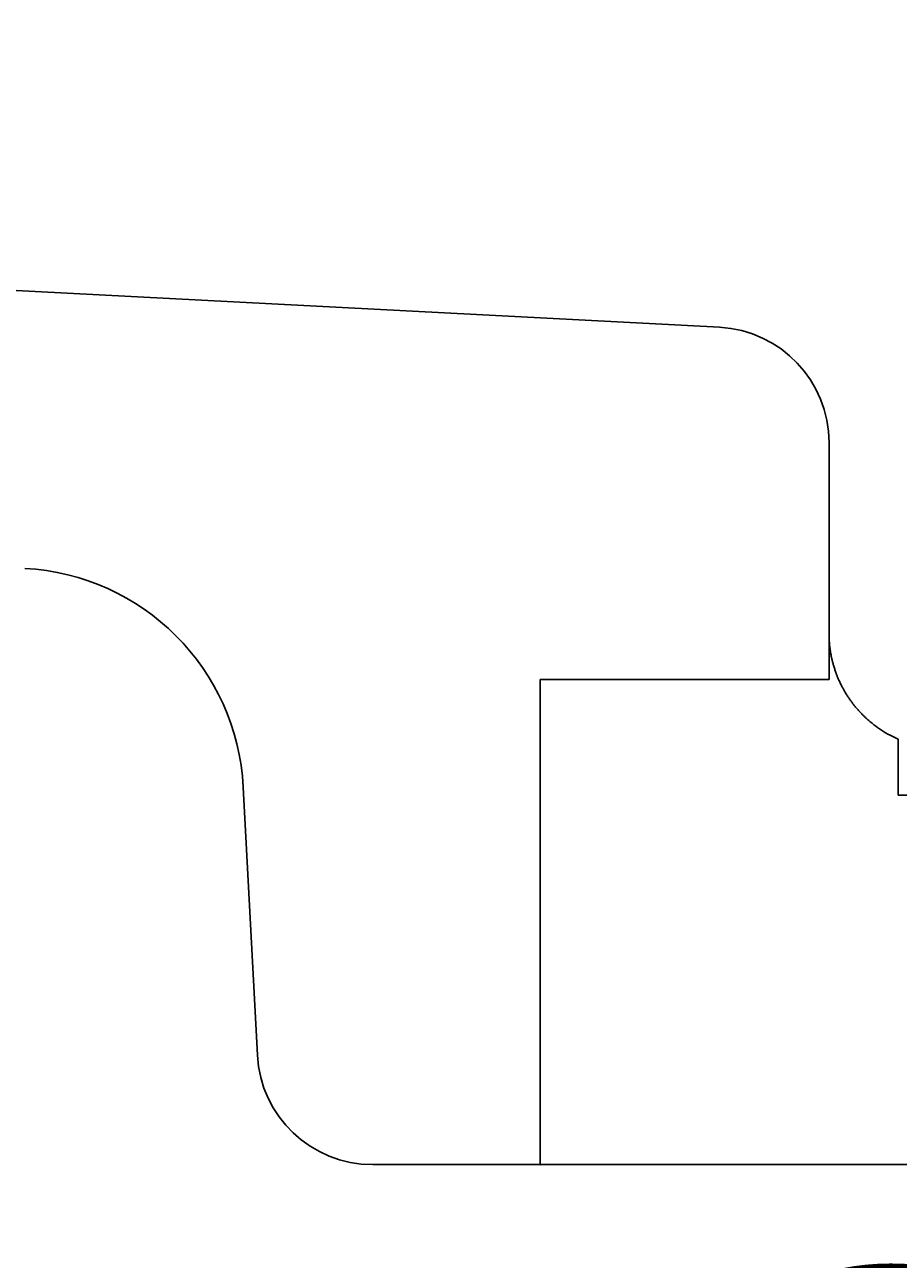
# Model space of a CAD drawing. Extents: x -1316 to 1366, y -763 to 1083.
# Drawn here: x 619 to 656, y 436 to 489 of the extents above; entities that cross this region are included whole.
import ezdxf

# ---------------------------------------------------------------- set-up
doc = ezdxf.new("R2010")
doc.units = 0
doc.linetypes.add('VERDECKT', pattern=[0.25, 0.125, -0.125])
doc.layers.get('0').update_dxf_attribs({"linetype": 'CONTINUOUS'})
doc.layers.add('LAYER01', color=7, linetype='CONTINUOUS')
doc.dimstyles.get("Standard").update_dxf_attribs({"dimtxt": 0.18, "dimasz": 0.18, "dimexe": 0.18, "dimexo": 0.0625, "dimgap": 0.09, "dimtad": 0, "dimtih": 1, "dimtoh": 1, "dimzin": 0, "dimcen": 0.09, "dimazin": 3, "dimtfac": 1, "dimtofl": 0, "dimtmove": 0, "dimatfit": 3})

# ---------------------------------------------------------------- blocks, each defined once
blk = doc.blocks.new('*D17')
at = {"layer": 'LAYER01', "color": 7}
for p, q in [((640.853123, 427.928391), (640.853123, 375.116824)), ((686.853123, 427.928391), (686.853123, 375.116824)), ((640.853123, 390.116824), (592.853123, 390.116824)), ((686.853123, 390.116824), (734.853123, 390.116824))]:
    blk.add_line(p, q, dxfattribs=at)
for p in [(640.853123, 439.928391), (686.853123, 439.928391), (640.853123, 390.116824)]:
    blk.add_point(p, dxfattribs=at)
for points in [[(616.853123, 394.116664), (640.853123, 390.116824), (616.853123, 386.116984)], [(710.853123, 394.116664), (686.853123, 390.116824), (710.853123, 386.116984)]]:
    blk.add_solid(points, dxfattribs=at)
at = {"layer": 'LAYER01', "color": 7, "linetype": 'VERDECKT'}
blk.add_text('%%c46', height=30, dxfattribs=at).set_placement((589.567209, 405.116824))

msp = doc.modelspace()

# ---------------------------------------------------------------- linework, layer by layer
at = {"color": 7, "linetype": 'CONTINUOUS'}
for p, q in [((648.614803, 476.176716), (398.661531, 489.276212)), ((653.353123, 460.928391), (653.353123, 471.183568)), ((653.353123, 460.928391), (640.853123, 460.928391)), ((640.853123, 439.928391), (640.853123, 460.928391)), ((656.353123, 455.928391), (656.353123, 458.345816)), ((628.604798, 444.666712), (627.996496, 456.273803)), ((658.853123, 455.928391), (656.353123, 455.928391)), ((633.597946, 439.928391), (640.853123, 439.928391)), ((640.853123, 439.928391), (686.853123, 439.928391))]:
    msp.add_line(p, q, dxfattribs=at)
msp.add_lwpolyline([(656.353123, 458.345816), (656.22666, 458.402462), (656.109429, 458.457951), (656.000377, 458.512688), (655.898448, 458.567082), (655.802588, 458.621539), (655.711742, 458.676467), (655.624855, 458.732272), (655.540872, 458.789362), (655.458739, 458.848144), (655.377402, 458.909026), (655.377402, 458.909026), (655.336764, 458.940333), (655.296303, 458.972029), (655.256263, 459.003878), (655.216885, 459.035642), (655.178412, 459.067085), (655.141087, 459.097968), (655.105152, 459.128055), (655.070849, 459.157109), (655.038422, 459.184893), (655.008112, 459.211169), (655.008112, 459.211169), (654.980058, 459.2358), (654.953983, 459.259049), (654.929507, 459.281275), (654.906248, 459.302841), (654.883826, 459.324108), (654.86186, 459.345437), (654.839969, 459.367189), (654.817771, 459.389727), (654.794888, 459.413411), (654.770936, 459.438603), (654.770936, 459.438603), (654.745653, 459.465544), (654.719238, 459.494002), (654.69201, 459.523622), (654.664284, 459.554052), (654.636379, 459.584937), (654.608612, 459.615926), (654.581299, 459.646665), (654.554759, 459.6768), (654.529307, 459.705978), (654.505262, 459.733846), (654.505262, 459.733846), (654.482839, 459.760173), (654.461848, 459.785213), (654.441995, 459.809343), (654.422989, 459.832938), (654.404537, 459.856375), (654.386348, 459.880031), (654.368129, 459.904281), (654.349587, 459.929503), (654.33043, 459.956071), (654.310367, 459.984363), (654.310367, 459.984363), (654.289197, 460.014626), (654.267094, 460.046592), (654.244323, 460.079863), (654.22115, 460.114042), (654.197841, 460.148733), (654.174662, 460.183539), (654.151878, 460.218061), (654.129755, 460.251903), (654.108559, 460.284669), (654.088556, 460.31596), (654.088556, 460.31596), (654.069928, 460.345515), (654.052521, 460.373619), (654.036101, 460.40069), (654.020429, 460.427149), (654.00527, 460.453414), (653.990387, 460.479905), (653.975544, 460.507041), (653.960504, 460.535243), (653.94503, 460.564928), (653.928887, 460.596518), (653.928887, 460.596518), (653.911913, 460.630287), (653.894246, 460.66593), (653.876098, 460.703002), (653.857684, 460.741053), (653.839216, 460.779636), (653.820908, 460.818303), (653.802972, 460.856606), (653.785621, 460.894097), (653.76907, 460.930328), (653.75353, 460.964851), (653.75353, 460.964851), (653.73915, 460.997369), (653.725818, 461.028186), (653.713356, 461.057758), (653.701587, 461.086538), (653.690334, 461.114982), (653.679419, 461.143545), (653.668664, 461.172681), (653.657894, 461.202846), (653.64693, 461.234494), (653.635594, 461.26808), (653.635594, 461.26808), (653.623764, 461.303905), (653.611528, 461.341656), (653.599031, 461.380868), (653.586415, 461.421071), (653.573823, 461.461801), (653.561399, 461.502591), (653.549285, 461.542973), (653.537626, 461.58248), (653.526564, 461.620648), (653.516243, 461.657007), (653.516243, 461.657007), (653.506767, 461.69123), (653.498085, 461.723535), (653.490108, 461.754279), (653.482747, 461.783818), (653.475912, 461.812509), (653.469515, 461.840709), (653.463466, 461.868774), (653.457675, 461.897061), (653.452053, 461.925926), (653.446511, 461.955726), (653.446511, 461.955726), (653.440979, 461.986723), (653.435463, 462.018805), (653.429988, 462.051764), (653.424579, 462.085394), (653.419263, 462.119487), (653.414064, 462.153837), (653.409008, 462.188236), (653.40412, 462.222478), (653.399425, 462.256356), (653.39495, 462.289663), (653.39495, 462.289663), (653.386719, 462.354146), (653.379444, 462.416328), (653.373103, 462.477021), (653.367676, 462.537038), (653.363142, 462.597189), (653.359479, 462.658288), (653.356667, 462.721145), (653.354684, 462.786574), (653.35351, 462.855385), (653.353123, 462.928391)], dxfattribs=at)
for centre, radius, start, end in [((648.353123, 471.183568), 5, 0, 87), ((618.010201, 455.750444), 10, 3, 87), ((633.597946, 444.928391), 5, 183, 270)]:
    msp.add_arc(centre, radius, start, end, dxfattribs=at)

# ---------------------------------------------------------------- dimensions: what is measured, and where the dimension line sits
at = {"layer": 'LAYER01', "color": 7}
dim = msp.add_linear_dim(base=(640.853123, 390.116824), p1=(686.853123, 439.928391), p2=(640.853123, 439.928391), text='%%c<>', dimstyle='Standard', dxfattribs=at)
dim.commit()
dim.dimension.update_dxf_attribs({"geometry": '*D17', "text_midpoint": (613.968476, 420.116824)})

doc.saveas('drawing.dxf')
